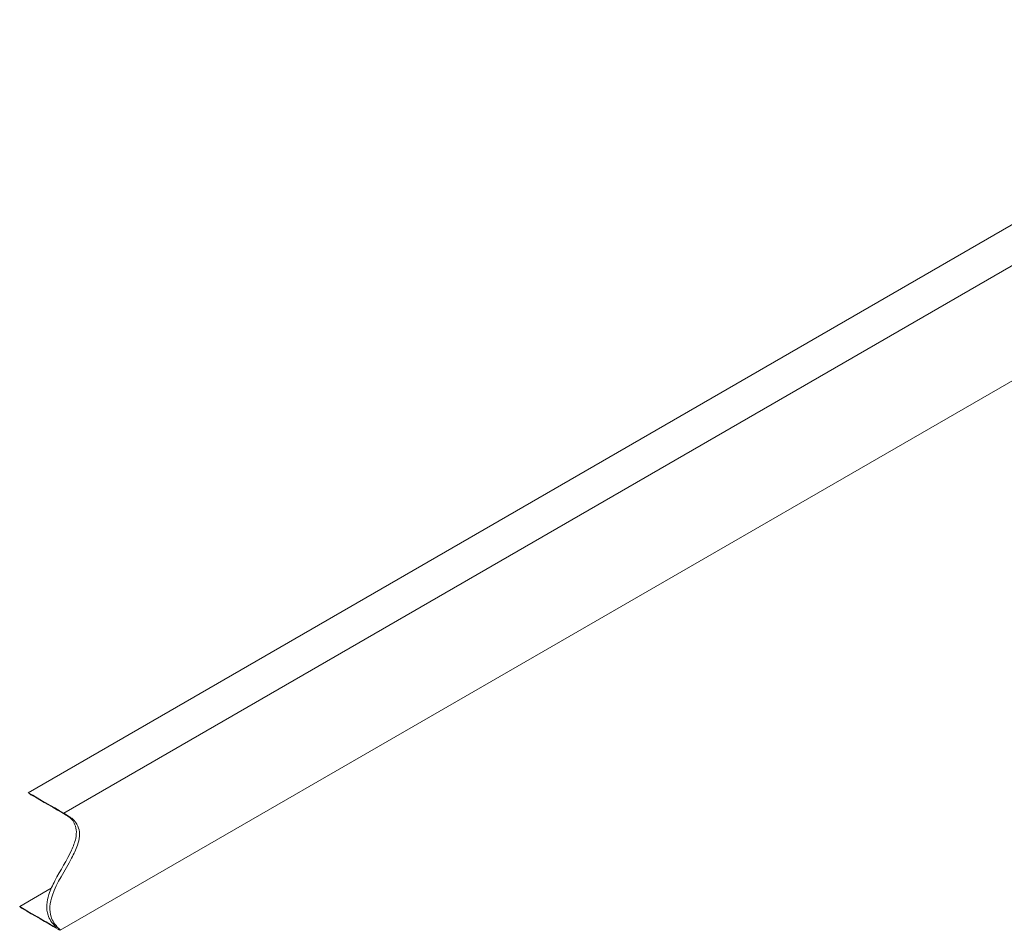
# Model space of a CAD drawing. Units: millimetres. Extents: x 63141 to 77170, y 19537 to 22414.
# Drawn here: x 73415 to 73686, y 20727 to 20978 of the extents above; entities that cross this region are included whole.
import ezdxf

# ---------------------------------------------------------------- set-up
doc = ezdxf.new("R2010")
doc.units = ezdxf.units.MM
doc.header["$LTSCALE"] = 25
doc.header["$MEASUREMENT"] = 0
doc.layers.get('0').update_dxf_attribs({"linetype": 'CONTINUOUS', "lineweight": 15})

msp = doc.modelspace()

# ---------------------------------------------------------------- linework, layer by layer
at = {"color": 0, "linetype": 'Continuous', "lineweight": 0, "extrusion": (1.66533e-16, 0.816497, 0.57735)}
for p, q in [((73786.26, 20978.21), (73416.97, 20765)), ((73796.02, 20972.58), (73426.73, 20759.37)), ((73797.57, 20941.7), (73425.78, 20727.05)), ((73423.32, 20738.62), (73414.6, 20733.58)), ((73424.51, 20728.04), (73424.36, 20727.95))]:
    msp.add_line(p, q, dxfattribs=at)
at = {"color": 0, "linetype": 'Continuous', "lineweight": 0}
for points in [[(73417.71, 20764.45), (73417.47, 20764.65), (73417.22, 20764.83), (73416.97, 20765)], [(73416.97, 20765), (73420.22, 20763.12), (73423.48, 20761.25), (73426.73, 20759.37)], [(73427.46, 20758.81), (73424.21, 20760.69), (73420.96, 20762.57), (73417.71, 20764.45)], [(73415.32, 20733.02), (73415.07, 20733.2), (73414.83, 20733.39), (73414.6, 20733.58)], [(73414.6, 20733.58), (73417.85, 20731.71), (73421.1, 20729.83), (73424.36, 20727.95)], [(73425.08, 20727.39), (73421.83, 20729.27), (73418.57, 20731.14), (73415.32, 20733.02)]]:
    msp.add_open_spline(points, degree=3, dxfattribs=at)
for points, knots in [([(73424.51, 20728.04), (73423.45, 20729.05), (73422.79, 20730.12), (73422.15, 20732.06), (73422.01, 20733.02), (73422.16, 20735.02), (73422.36, 20735.97), (73423.09, 20738.22), (73423.68, 20739.5), (73425.79, 20743.56), (73427.67, 20746.44), (73429.4, 20750.21), (73429.81, 20751.3), (73430.23, 20753.23), (73430.28, 20754.02), (73430.12, 20755.45), (73429.92, 20756.05), (73429.4, 20757.08), (73429.07, 20757.52), (73428.71, 20757.9)], [0.065422, 0.065422, 0.065422, 0.065422, 0.83896, 0.83896, 1.432061, 1.432061, 1.924601, 1.924601, 2.561335, 2.561335, 4.038795, 4.038795, 4.621424, 4.621424, 5.093971, 5.093971, 5.541844, 5.541844, 5.974541, 5.974541, 5.974541, 5.974541]), ([(73429.56, 20757.41), (73430.2, 20756.72), (73430.61, 20756), (73431.05, 20754.59), (73431.13, 20753.83), (73430.99, 20752.18), (73430.8, 20751.36), (73430.11, 20749.34), (73429.54, 20748.13), (73427.13, 20743.58), (73424.78, 20740.09), (73423.24, 20735.64), (73423, 20734.59), (73422.87, 20732.53), (73422.99, 20731.61), (73423.61, 20729.67), (73424.28, 20728.59), (73425.36, 20727.55)], [0.064833, 0.064833, 0.064833, 0.064833, 0.564556, 0.564556, 1.01393, 1.01393, 1.426514, 1.426514, 1.998699, 1.998699, 3.543973, 3.543973, 4.051549, 4.051549, 4.572851, 4.572851, 5.294012, 5.294012, 5.294012, 5.294012]), ([(73426.73, 20759.37), (73426.73, 20759.37), (73426.73, 20759.37), (73426.74, 20759.36), (73426.75, 20759.36), (73426.77, 20759.34), (73426.78, 20759.34), (73426.83, 20759.31), (73426.88, 20759.28), (73427.1, 20759.15), (73427.3, 20759.03), (73427.69, 20758.79), (73427.87, 20758.68), (73428.29, 20758.4), (73428.53, 20758.24), (73428.75, 20758.09), (73429.01, 20757.89), (73429.25, 20757.7), (73429.48, 20757.49), (73429.52, 20757.45), (73429.56, 20757.41)], [1.2943579, 1.2943579, 1.2943579, 1.2943579, 1.2949729, 1.2949729, 1.2982987, 1.2982987, 1.303507, 1.303507, 1.319629, 1.319629, 1.3920702, 1.3920702, 1.4562494, 1.4562494, 1.5480116, 1.5480116, 1.5480116, 1.6630749, 1.6630749, 1.6910799, 1.6910799, 1.6910799, 1.6910799]), ([(73428.71, 20757.9), (73428.64, 20757.97), (73428.54, 20758.06), (73428.33, 20758.23), (73428.22, 20758.31), (73428.03, 20758.45), (73427.96, 20758.5), (73427.81, 20758.59), (73427.74, 20758.64), (73427.61, 20758.72), (73427.56, 20758.76), (73427.5, 20758.79), (73427.49, 20758.8), (73427.48, 20758.8), (73427.47, 20758.81), (73427.47, 20758.81), (73427.47, 20758.81), (73427.46, 20758.81), (73427.46, 20758.81), (73427.46, 20758.81), (73427.46, 20758.81)], [0.522715, 0.522715, 0.522715, 0.522715, 0.574269, 0.574269, 0.6204489, 0.6204489, 0.6464177, 0.6464177, 0.6729581, 0.6729581, 0.693442, 0.693442, 0.6969694, 0.6969694, 0.6987029, 0.6987029, 0.6996467, 0.6996467, 0.6996467, 0.6996581, 0.6996581, 0.6996581, 0.6996581]), ([(73424.36, 20727.95), (73424.36, 20727.95), (73424.36, 20727.95), (73424.37, 20727.94), (73424.37, 20727.94), (73424.39, 20727.93), (73424.4, 20727.93), (73424.44, 20727.91), (73424.46, 20727.89), (73424.53, 20727.86), (73424.56, 20727.84), (73424.63, 20727.81), (73424.66, 20727.8), (73424.7, 20727.8), (73424.7, 20727.81), (73424.68, 20727.86), (73424.64, 20727.9), (73424.57, 20727.98), (73424.54, 20728.01), (73424.51, 20728.04)], [0.4826614, 0.4826614, 0.4826614, 0.4826614, 0.4832467, 0.4832467, 0.4858683, 0.4858683, 0.4900532, 0.4900532, 0.5035791, 0.5035791, 0.5250655, 0.5250655, 0.5536358, 0.5536358, 0.591261, 0.591261, 0.6406416, 0.6406416, 0.661863, 0.661863, 0.661863, 0.661863]), ([(73425.36, 20727.55), (73425.45, 20727.46), (73425.53, 20727.38), (73425.71, 20727.19), (73425.79, 20727.1), (73425.79, 20727.05), (73425.77, 20727.04), (73425.68, 20727.07), (73425.61, 20727.1), (73425.44, 20727.18), (73425.35, 20727.24), (73425.2, 20727.32), (73425.18, 20727.33), (73425.14, 20727.35), (73425.12, 20727.36), (73425.1, 20727.38), (73425.09, 20727.38), (73425.08, 20727.39)], [0.9421025, 0.9421025, 0.9421025, 0.9421025, 1.0069105, 1.0069105, 1.1278735, 1.1278735, 1.2002755, 1.2002755, 1.2619441, 1.2619441, 1.3168851, 1.3168851, 1.3281277, 1.3281277, 1.3351918, 1.3351918, 1.3391439, 1.3391439, 1.3391439, 1.3391439])]:
    msp.add_open_spline(points, degree=3, knots=knots, dxfattribs=at)

doc.saveas('drawing.dxf')
